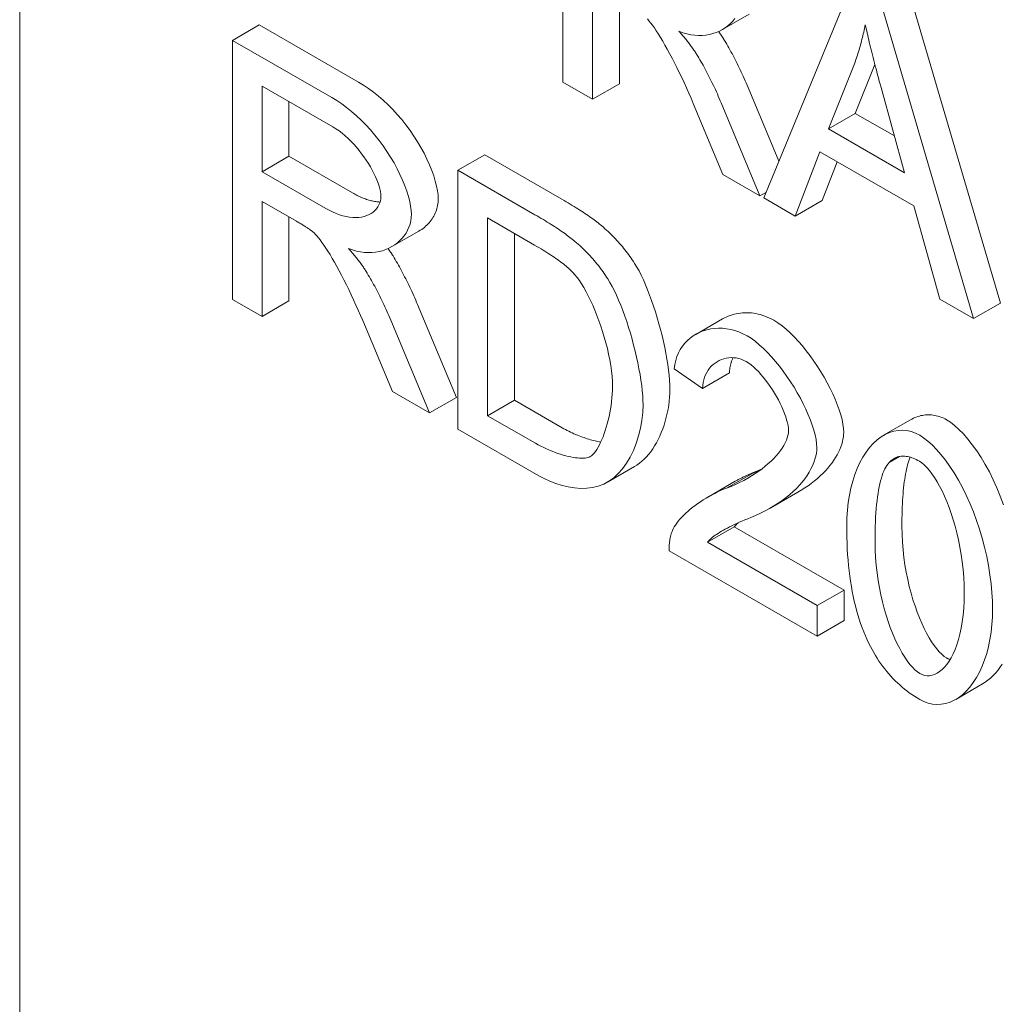
# Model space of a CAD drawing. Units: millimetres. Extents: x 67728 to 87290, y -18082 to -13904.
# Drawn here: x 86412 to 86474, y -14394 to -14332 of the extents above; entities that cross this region are included whole.
import ezdxf

# ---------------------------------------------------------------- set-up
doc = ezdxf.new("R2010")
doc.units = ezdxf.units.MM
doc.layers.add('DUENN-18', color=7, linetype='Continuous', lineweight=18)

msp = doc.modelspace()

# ---------------------------------------------------------------- linework, layer by layer
at = {"layer": 'DUENN-18'}
for p, q in [((86411.994, -14277.229, -156.448), (86411.994, -14449.523, -156.448)), ((86446.29, -14335.71, -156.448), (86446.29, -14319.359, -156.448)), ((86448.166, -14329.524, -156.448), (86448.166, -14336.79, -156.448)), ((86458.988, -14343.022, -156.448), (86464.421, -14329.799, -156.448)), ((86468.144, -14329.989, -156.448), (86473.922, -14349.667, -156.448)), ((86449.863, -14330.501, -156.448), (86449.863, -14335.812, -156.448)), ((86466.447, -14330.966, -156.448), (86472.225, -14350.644, -156.448)), ((86458.065, -14331.404, -156.448), (86456.368, -14332.382, -156.448)), ((86427.119, -14332.096, -156.448), (86425.422, -14333.073, -156.448)), ((86427.119, -14332.096, -156.448), (86433.392, -14335.708, -156.448)), ((86425.422, -14333.073, -156.448), (86431.695, -14336.686, -156.448)), ((86425.422, -14349.424, -156.448), (86425.422, -14333.073, -156.448)), ((86463.063, -14338.663, -156.448), (86464.625, -14334.765, -156.448)), ((86465.998, -14334.597, -156.448), (86464.76, -14337.686, -156.448)), ((86448.166, -14336.79, -156.448), (86446.29, -14335.71, -156.448)), ((86427.298, -14341.369, -156.448), (86427.298, -14335.96, -156.448)), ((86427.298, -14335.96, -156.448), (86431.771, -14338.536, -156.448)), ((86449.863, -14335.812, -156.448), (86448.166, -14336.79, -156.448)), ((86457.99, -14336.044, -156.448), (86459.939, -14340.708, -156.448)), ((86466.382, -14336.039, -156.448), (86467.87, -14341.432, -156.448)), ((86428.995, -14336.937, -156.448), (86428.995, -14340.392, -156.448)), ((86456.401, -14341.532, -156.448), (86454.525, -14337.05, -156.448)), ((86456.293, -14337.021, -156.448), (86458.74, -14342.879, -156.448)), ((86464.76, -14337.686, -156.448), (86463.063, -14338.663, -156.448)), ((86464.76, -14337.686, -156.448), (86467.229, -14339.108, -156.448)), ((86467.87, -14341.432, -156.448), (86463.063, -14338.663, -156.448)), ((86428.995, -14340.392, -156.448), (86427.298, -14341.369, -156.448)), ((86428.995, -14340.392, -156.448), (86433.015, -14342.707, -156.448)), ((86441.358, -14340.295, -156.448), (86439.661, -14341.273, -156.448)), ((86441.358, -14340.295, -156.448), (86446.23, -14343.101, -156.448)), ((86462.524, -14340.11, -156.448), (86460.971, -14344.164, -156.448)), ((86468.452, -14343.524, -156.448), (86462.524, -14340.11, -156.448)), ((86439.661, -14341.273, -156.448), (86444.533, -14344.078, -156.448)), ((86439.661, -14357.624, -156.448), (86439.661, -14341.273, -156.448)), ((86463.607, -14340.734, -156.448), (86462.668, -14343.187, -156.448)), ((86431.318, -14343.684, -156.448), (86427.298, -14341.369, -156.448)), ((86458.74, -14342.879, -156.448), (86456.401, -14341.532, -156.448)), ((86459.142, -14342.648, -156.448), (86458.74, -14342.879, -156.448)), ((86460.971, -14344.164, -156.448), (86458.988, -14343.022, -156.448)), ((86462.668, -14343.187, -156.448), (86460.971, -14344.164, -156.448)), ((86429.464, -14344.486, -156.448), (86427.298, -14343.238, -156.448)), ((86427.298, -14343.238, -156.448), (86427.298, -14350.504, -156.448)), ((86470.09, -14349.415, -156.448), (86468.452, -14343.524, -156.448)), ((86428.995, -14344.216, -156.448), (86428.995, -14349.527, -156.448)), ((86441.537, -14356.772, -156.448), (86441.537, -14344.285, -156.448)), ((86441.537, -14344.285, -156.448), (86444.512, -14345.998, -156.448)), ((86437.197, -14345.119, -156.448), (86435.5, -14346.096, -156.448)), ((86443.234, -14345.262, -156.448), (86443.234, -14355.795, -156.448)), ((86472.225, -14350.644, -156.448), (86470.09, -14349.415, -156.448)), ((86427.298, -14350.504, -156.448), (86425.422, -14349.424, -156.448)), ((86428.995, -14349.527, -156.448), (86427.298, -14350.504, -156.448)), ((86437.122, -14349.758, -156.448), (86439.569, -14355.616, -156.448)), ((86473.922, -14349.667, -156.448), (86472.225, -14350.644, -156.448)), ((86456.376, -14350.659, -156.448), (86454.679, -14351.637, -156.448)), ((86435.533, -14355.246, -156.448), (86433.657, -14350.764, -156.448)), ((86435.425, -14350.735, -156.448), (86437.872, -14356.593, -156.448)), ((86455.118, -14355.047, -156.448), (86453.329, -14353.805, -156.448)), ((86456.815, -14354.07, -156.448), (86455.118, -14355.047, -156.448)), ((86437.872, -14356.593, -156.448), (86435.533, -14355.246, -156.448)), ((86439.569, -14355.616, -156.448), (86437.872, -14356.593, -156.448)), ((86443.234, -14355.795, -156.448), (86441.537, -14356.772, -156.448)), ((86443.234, -14355.795, -156.448), (86446.252, -14357.533, -156.448)), ((86444.555, -14358.51, -156.448), (86441.537, -14356.772, -156.448)), ((86468.24, -14357.032, -156.448), (86466.543, -14358.009, -156.448)), ((86444.77, -14360.566, -156.448), (86439.661, -14357.624, -156.448)), ((86467.559, -14359.345, -156.448), (86466.9, -14359.725, -156.448)), ((86450.807, -14359.987, -156.448), (86449.11, -14360.964, -156.448)), ((86458.324, -14360.372, -156.448), (86456.627, -14361.35, -156.448)), ((86457.181, -14360.915, -156.448), (86455.484, -14361.892, -156.448)), ((86461.122, -14361.611, -156.448), (86459.425, -14362.588, -156.448)), ((86457.117, -14363.79, -156.448), (86455.42, -14364.767, -156.448)), ((86457.117, -14363.79, -156.448), (86464.048, -14367.781, -156.448)), ((86455.42, -14364.767, -156.448), (86462.351, -14368.758, -156.448)), ((86462.351, -14370.69, -156.448), (86453.006, -14365.308, -156.448)), ((86464.048, -14367.781, -156.448), (86462.351, -14368.758, -156.448)), ((86464.048, -14367.781, -156.448), (86464.048, -14369.713, -156.448)), ((86462.351, -14368.758, -156.448), (86462.351, -14370.69, -156.448)), ((86464.048, -14369.713, -156.448), (86462.351, -14370.69, -156.448)), ((86472.801, -14373.711, -156.448), (86471.104, -14374.688, -156.448))]:
    msp.add_line(p, q, dxfattribs=at)
at = {"layer": 'DUENN-18', "flags": 128}
for points in [[(86454.525, -14337.05), (86454.387, -14336.724), (86454.244, -14336.396), (86454.097, -14336.067), (86453.948, -14335.74), (86453.797, -14335.416), (86453.645, -14335.097), (86453.492, -14334.784), (86453.339, -14334.479), (86453.187, -14334.184), (86453.036, -14333.9), (86452.888, -14333.627), (86452.742, -14333.366), (86452.599, -14333.12), (86452.459, -14332.887), (86452.324, -14332.67), (86452.194, -14332.469), (86452.069, -14332.283), (86451.95, -14332.114), (86451.836, -14331.962), (86451.73, -14331.826), (86451.63, -14331.707)], [(86457.146, -14331.694), (86457.017, -14331.854), (86456.873, -14332.004), (86456.717, -14332.142), (86456.549, -14332.268), (86456.369, -14332.381), (86456.178, -14332.481), (86455.978, -14332.567), (86455.769, -14332.638), (86455.552, -14332.693), (86455.327, -14332.732), (86455.096, -14332.754), (86454.86, -14332.758), (86454.618, -14332.744), (86454.373, -14332.711), (86454.124, -14332.658), (86453.873, -14332.585), (86453.62, -14332.49)], [(86453.62, -14332.49), (86453.681, -14332.559), (86453.74, -14332.628), (86453.798, -14332.695), (86453.855, -14332.762), (86453.91, -14332.828), (86453.965, -14332.894), (86454.018, -14332.959), (86454.07, -14333.022), (86454.121, -14333.086), (86454.171, -14333.148), (86454.219, -14333.21), (86454.267, -14333.271), (86454.313, -14333.331), (86454.358, -14333.391), (86454.402, -14333.45), (86454.444, -14333.508), (86454.485, -14333.565), (86454.525, -14333.622), (86454.564, -14333.678), (86454.602, -14333.733), (86454.639, -14333.787), (86454.674, -14333.841), (86454.708, -14333.894), (86454.741, -14333.946)], [(86456.124, -14332.507), (86456.139, -14332.527), (86456.153, -14332.547), (86456.168, -14332.567), (86456.182, -14332.587), (86456.196, -14332.607), (86456.21, -14332.627), (86456.224, -14332.647), (86456.238, -14332.666), (86456.252, -14332.686), (86456.265, -14332.705), (86456.278, -14332.725), (86456.292, -14332.744), (86456.305, -14332.763), (86456.317, -14332.782), (86456.33, -14332.801), (86456.343, -14332.82), (86456.355, -14332.839), (86456.367, -14332.858), (86456.38, -14332.877), (86456.392, -14332.895), (86456.403, -14332.914), (86456.415, -14332.932), (86456.427, -14332.951), (86456.438, -14332.969)], [(86464.625, -14334.765), (86464.666, -14334.658), (86464.705, -14334.551), (86464.744, -14334.444), (86464.781, -14334.335), (86464.819, -14334.227), (86464.855, -14334.118), (86464.891, -14334.008), (86464.926, -14333.898), (86464.96, -14333.788), (86464.994, -14333.677), (86465.027, -14333.566), (86465.059, -14333.454), (86465.091, -14333.342), (86465.122, -14333.229), (86465.152, -14333.116), (86465.181, -14333.003), (86465.21, -14332.889), (86465.238, -14332.774), (86465.265, -14332.659), (86465.292, -14332.544), (86465.318, -14332.428), (86465.343, -14332.312), (86465.367, -14332.195), (86465.391, -14332.078)], [(86465.391, -14332.078), (86465.418, -14332.205), (86465.447, -14332.336), (86465.477, -14332.469), (86465.508, -14332.606), (86465.541, -14332.747), (86465.574, -14332.891), (86465.609, -14333.038), (86465.645, -14333.188), (86465.682, -14333.341), (86465.72, -14333.498), (86465.76, -14333.658), (86465.8, -14333.822), (86465.842, -14333.988), (86465.885, -14334.158), (86465.93, -14334.332), (86465.975, -14334.508), (86466.022, -14334.688), (86466.07, -14334.871), (86466.119, -14335.057), (86466.169, -14335.247), (86466.221, -14335.44), (86466.273, -14335.636), (86466.327, -14335.836), (86466.382, -14336.039)], [(86456.438, -14332.969), (86456.506, -14333.081), (86456.574, -14333.195), (86456.642, -14333.311), (86456.709, -14333.428), (86456.776, -14333.546), (86456.842, -14333.665), (86456.909, -14333.786), (86456.975, -14333.908), (86457.04, -14334.031), (86457.106, -14334.156), (86457.171, -14334.282), (86457.236, -14334.41), (86457.3, -14334.538), (86457.365, -14334.668), (86457.428, -14334.8), (86457.492, -14334.933), (86457.555, -14335.067), (86457.618, -14335.202), (86457.681, -14335.339), (86457.744, -14335.477), (86457.806, -14335.617), (86457.868, -14335.758), (86457.929, -14335.9), (86457.99, -14336.044)], [(86454.741, -14333.946), (86454.809, -14334.059), (86454.877, -14334.173), (86454.945, -14334.288), (86455.012, -14334.405), (86455.079, -14334.523), (86455.145, -14334.642), (86455.212, -14334.763), (86455.278, -14334.885), (86455.343, -14335.008), (86455.409, -14335.133), (86455.474, -14335.259), (86455.539, -14335.387), (86455.603, -14335.516), (86455.667, -14335.646), (86455.731, -14335.777), (86455.795, -14335.91), (86455.858, -14336.044), (86455.921, -14336.18), (86455.984, -14336.316), (86456.047, -14336.455), (86456.109, -14336.594), (86456.17, -14336.735), (86456.232, -14336.877), (86456.293, -14337.021)], [(86433.392, -14335.708), (86433.708, -14335.899), (86434.023, -14336.109), (86434.337, -14336.338), (86434.648, -14336.586), (86434.956, -14336.851), (86435.258, -14337.133), (86435.553, -14337.43), (86435.84, -14337.743), (86436.118, -14338.069), (86436.386, -14338.406), (86436.641, -14338.753), (86436.884, -14339.109), (86437.113, -14339.47), (86437.327, -14339.835), (86437.525, -14340.201), (86437.705, -14340.566), (86437.868, -14340.927), (86438.011, -14341.281), (86438.135, -14341.624), (86438.238, -14341.955), (86438.319, -14342.268), (86438.378, -14342.561), (86438.414, -14342.829), (86438.426, -14343.069)], [(86431.695, -14336.686), (86432.01, -14336.876), (86432.326, -14337.086), (86432.64, -14337.315), (86432.951, -14337.563), (86433.259, -14337.828), (86433.561, -14338.11), (86433.856, -14338.408), (86434.143, -14338.72), (86434.421, -14339.046), (86434.689, -14339.383), (86434.944, -14339.731), (86435.187, -14340.086), (86435.416, -14340.447), (86435.63, -14340.812), (86435.828, -14341.179), (86436.008, -14341.543), (86436.171, -14341.904), (86436.314, -14342.258), (86436.438, -14342.602), (86436.541, -14342.932), (86436.622, -14343.245), (86436.681, -14343.538), (86436.717, -14343.806), (86436.729, -14344.046)], [(86431.771, -14338.536), (86431.967, -14338.657), (86432.161, -14338.791), (86432.353, -14338.938), (86432.542, -14339.096), (86432.727, -14339.265), (86432.908, -14339.443), (86433.084, -14339.629), (86433.256, -14339.822), (86433.421, -14340.021), (86433.58, -14340.224), (86433.731, -14340.431), (86433.875, -14340.641), (86434.011, -14340.852), (86434.139, -14341.063), (86434.256, -14341.273), (86434.364, -14341.481), (86434.462, -14341.686), (86434.548, -14341.886), (86434.622, -14342.081), (86434.685, -14342.27), (86434.734, -14342.45), (86434.77, -14342.622), (86434.792, -14342.784), (86434.8, -14342.935)], [(86434.8, -14342.935), (86434.792, -14343.067), (86434.769, -14343.2), (86434.73, -14343.331), (86434.676, -14343.459), (86434.607, -14343.582), (86434.524, -14343.699), (86434.427, -14343.808), (86434.316, -14343.908), (86434.192, -14343.997), (86434.056, -14344.074), (86433.908, -14344.139), (86433.75, -14344.191), (86433.58, -14344.229), (86433.402, -14344.252), (86433.215, -14344.261), (86433.02, -14344.255), (86432.818, -14344.233), (86432.611, -14344.197), (86432.4, -14344.146), (86432.185, -14344.08), (86431.968, -14344.001), (86431.751, -14343.907), (86431.533, -14343.802), (86431.318, -14343.684)], [(86433.015, -14342.707), (86433.088, -14342.748), (86433.161, -14342.788), (86433.235, -14342.827), (86433.308, -14342.864), (86433.382, -14342.9), (86433.456, -14342.934), (86433.53, -14342.967), (86433.604, -14342.998), (86433.678, -14343.028), (86433.751, -14343.057), (86433.825, -14343.083), (86433.899, -14343.108), (86433.972, -14343.132), (86434.045, -14343.154), (86434.117, -14343.174), (86434.189, -14343.193), (86434.261, -14343.209), (86434.332, -14343.225), (86434.403, -14343.238), (86434.473, -14343.25), (86434.543, -14343.26), (86434.611, -14343.268), (86434.68, -14343.275), (86434.747, -14343.279)], [(86438.426, -14343.069), (86438.424, -14343.177), (86438.416, -14343.284), (86438.404, -14343.39), (86438.387, -14343.494), (86438.365, -14343.596), (86438.338, -14343.697), (86438.308, -14343.796), (86438.272, -14343.893), (86438.233, -14343.988), (86438.189, -14344.081), (86438.141, -14344.172), (86438.09, -14344.261), (86438.034, -14344.347), (86437.975, -14344.431), (86437.912, -14344.513), (86437.845, -14344.591), (86437.775, -14344.668), (86437.702, -14344.741), (86437.625, -14344.812), (86437.546, -14344.879), (86437.463, -14344.944), (86437.377, -14345.005), (86437.288, -14345.064), (86437.197, -14345.119)], [(86446.23, -14343.101), (86446.366, -14343.18), (86446.5, -14343.258), (86446.631, -14343.335), (86446.759, -14343.412), (86446.884, -14343.488), (86447.006, -14343.563), (86447.126, -14343.637), (86447.244, -14343.711), (86447.358, -14343.784), (86447.47, -14343.856), (86447.579, -14343.928), (86447.686, -14343.998), (86447.789, -14344.068), (86447.89, -14344.138), (86447.989, -14344.206), (86448.084, -14344.274), (86448.177, -14344.341), (86448.268, -14344.408), (86448.355, -14344.473), (86448.44, -14344.538), (86448.522, -14344.602), (86448.602, -14344.666), (86448.679, -14344.728), (86448.753, -14344.79)], [(86436.729, -14344.046), (86436.719, -14344.261), (86436.69, -14344.471), (86436.641, -14344.674), (86436.575, -14344.87), (86436.492, -14345.058), (86436.393, -14345.238), (86436.278, -14345.408), (86436.148, -14345.568), (86436.005, -14345.718), (86435.849, -14345.856), (86435.68, -14345.982), (86435.5, -14346.096), (86435.31, -14346.196), (86435.11, -14346.281), (86434.901, -14346.352), (86434.684, -14346.407), (86434.459, -14346.446), (86434.228, -14346.468), (86433.992, -14346.473), (86433.75, -14346.459), (86433.504, -14346.425), (86433.256, -14346.373), (86433.005, -14346.299), (86432.752, -14346.205)], [(86444.533, -14344.078), (86444.669, -14344.157), (86444.803, -14344.235), (86444.933, -14344.313), (86445.061, -14344.389), (86445.187, -14344.465), (86445.309, -14344.54), (86445.429, -14344.615), (86445.547, -14344.688), (86445.661, -14344.761), (86445.773, -14344.833), (86445.882, -14344.905), (86445.988, -14344.976), (86446.092, -14345.046), (86446.193, -14345.115), (86446.292, -14345.183), (86446.387, -14345.251), (86446.48, -14345.318), (86446.571, -14345.385), (86446.658, -14345.45), (86446.743, -14345.515), (86446.825, -14345.58), (86446.905, -14345.643), (86446.981, -14345.706), (86447.056, -14345.768)], [(86430.51, -14345.163), (86430.482, -14345.141), (86430.453, -14345.118), (86430.423, -14345.095), (86430.391, -14345.072), (86430.358, -14345.047), (86430.323, -14345.023), (86430.287, -14344.997), (86430.25, -14344.972), (86430.211, -14344.945), (86430.171, -14344.918), (86430.13, -14344.891), (86430.087, -14344.863), (86430.042, -14344.835), (86429.997, -14344.806), (86429.95, -14344.776), (86429.901, -14344.746), (86429.852, -14344.715), (86429.8, -14344.684), (86429.748, -14344.653), (86429.694, -14344.62), (86429.638, -14344.587), (86429.582, -14344.554), (86429.524, -14344.52), (86429.464, -14344.486)], [(86448.753, -14344.79), (86448.854, -14344.876), (86448.953, -14344.964), (86449.051, -14345.052), (86449.148, -14345.141), (86449.244, -14345.231), (86449.339, -14345.323), (86449.432, -14345.415), (86449.524, -14345.509), (86449.615, -14345.603), (86449.704, -14345.699), (86449.792, -14345.796), (86449.879, -14345.894), (86449.965, -14345.993), (86450.049, -14346.093), (86450.132, -14346.194), (86450.214, -14346.297), (86450.294, -14346.4), (86450.374, -14346.504), (86450.452, -14346.61), (86450.528, -14346.716), (86450.604, -14346.824), (86450.678, -14346.933), (86450.751, -14347.043), (86450.822, -14347.154)], [(86433.657, -14350.764), (86433.518, -14350.438), (86433.375, -14350.11), (86433.229, -14349.781), (86433.08, -14349.454), (86432.929, -14349.13), (86432.776, -14348.811), (86432.623, -14348.498), (86432.471, -14348.194), (86432.319, -14347.899), (86432.168, -14347.614), (86432.019, -14347.341), (86431.873, -14347.081), (86431.73, -14346.834), (86431.591, -14346.602), (86431.456, -14346.384), (86431.326, -14346.183), (86431.201, -14345.997), (86431.081, -14345.828), (86430.968, -14345.676), (86430.862, -14345.54), (86430.762, -14345.421), (86430.67, -14345.319), (86430.586, -14345.233), (86430.51, -14345.163)], [(86432.752, -14346.205), (86432.812, -14346.274), (86432.872, -14346.342), (86432.93, -14346.41), (86432.987, -14346.477), (86433.042, -14346.543), (86433.097, -14346.608), (86433.15, -14346.673), (86433.202, -14346.737), (86433.253, -14346.8), (86433.303, -14346.862), (86433.351, -14346.924), (86433.399, -14346.985), (86433.445, -14347.046), (86433.49, -14347.105), (86433.533, -14347.164), (86433.576, -14347.222), (86433.617, -14347.279), (86433.657, -14347.336), (86433.696, -14347.392), (86433.734, -14347.447), (86433.77, -14347.501), (86433.806, -14347.555), (86433.84, -14347.608), (86433.873, -14347.66)], [(86435.255, -14346.221), (86435.27, -14346.241), (86435.285, -14346.261), (86435.299, -14346.281), (86435.314, -14346.301), (86435.328, -14346.321), (86435.342, -14346.341), (86435.356, -14346.361), (86435.37, -14346.381), (86435.383, -14346.4), (86435.397, -14346.42), (86435.41, -14346.439), (86435.423, -14346.458), (86435.436, -14346.478), (86435.449, -14346.497), (86435.462, -14346.516), (86435.474, -14346.535), (86435.487, -14346.554), (86435.499, -14346.572), (86435.511, -14346.591), (86435.523, -14346.61), (86435.535, -14346.628), (86435.547, -14346.646), (86435.558, -14346.665), (86435.57, -14346.683)], [(86444.512, -14345.998), (86444.649, -14346.077), (86444.782, -14346.156), (86444.913, -14346.234), (86445.04, -14346.311), (86445.164, -14346.388), (86445.285, -14346.464), (86445.403, -14346.54), (86445.518, -14346.614), (86445.629, -14346.689), (86445.738, -14346.762), (86445.843, -14346.835), (86445.945, -14346.907), (86446.044, -14346.979), (86446.14, -14347.05), (86446.233, -14347.12), (86446.323, -14347.19), (86446.409, -14347.259), (86446.492, -14347.328), (86446.573, -14347.395), (86446.65, -14347.463), (86446.723, -14347.529), (86446.794, -14347.595), (86446.862, -14347.66), (86446.926, -14347.725)], [(86447.056, -14345.768), (86447.156, -14345.854), (86447.256, -14345.941), (86447.354, -14346.029), (86447.451, -14346.118), (86447.547, -14346.209), (86447.642, -14346.3), (86447.735, -14346.392), (86447.827, -14346.486), (86447.918, -14346.581), (86448.007, -14346.676), (86448.095, -14346.773), (86448.182, -14346.871), (86448.268, -14346.97), (86448.352, -14347.07), (86448.435, -14347.172), (86448.517, -14347.274), (86448.597, -14347.377), (86448.677, -14347.482), (86448.754, -14347.587), (86448.831, -14347.694), (86448.907, -14347.801), (86448.981, -14347.91), (86449.054, -14348.02), (86449.125, -14348.131)], [(86435.57, -14346.683), (86435.638, -14346.796), (86435.706, -14346.91), (86435.773, -14347.025), (86435.841, -14347.142), (86435.907, -14347.26), (86435.974, -14347.379), (86436.04, -14347.5), (86436.106, -14347.622), (86436.172, -14347.745), (86436.238, -14347.87), (86436.303, -14347.996), (86436.368, -14348.124), (86436.432, -14348.253), (86436.496, -14348.383), (86436.56, -14348.514), (86436.624, -14348.647), (86436.687, -14348.781), (86436.75, -14348.917), (86436.813, -14349.053), (86436.875, -14349.192), (86436.937, -14349.331), (86436.999, -14349.472), (86437.061, -14349.614), (86437.122, -14349.758)], [(86450.822, -14347.154), (86450.962, -14347.382), (86451.102, -14347.632), (86451.24, -14347.903), (86451.377, -14348.192), (86451.512, -14348.498), (86451.644, -14348.82), (86451.773, -14349.154), (86451.899, -14349.5), (86452.021, -14349.856), (86452.138, -14350.219), (86452.251, -14350.589), (86452.358, -14350.962), (86452.46, -14351.338), (86452.555, -14351.715), (86452.643, -14352.091), (86452.724, -14352.463), (86452.797, -14352.831), (86452.863, -14353.192), (86452.919, -14353.545), (86452.966, -14353.887), (86453.004, -14354.218), (86453.031, -14354.534), (86453.048, -14354.835), (86453.053, -14355.119)], [(86433.873, -14347.66), (86433.941, -14347.773), (86434.009, -14347.887), (86434.076, -14348.002), (86434.143, -14348.119), (86434.21, -14348.237), (86434.277, -14348.357), (86434.343, -14348.477), (86434.409, -14348.599), (86434.475, -14348.723), (86434.54, -14348.848), (86434.606, -14348.974), (86434.67, -14349.101), (86434.735, -14349.23), (86434.799, -14349.36), (86434.863, -14349.491), (86434.927, -14349.624), (86434.99, -14349.758), (86435.053, -14349.894), (86435.116, -14350.031), (86435.178, -14350.169), (86435.24, -14350.308), (86435.302, -14350.449), (86435.364, -14350.592), (86435.425, -14350.735)], [(86446.926, -14347.725), (86447.059, -14347.87), (86447.195, -14348.041), (86447.334, -14348.235), (86447.475, -14348.451), (86447.616, -14348.686), (86447.758, -14348.941), (86447.899, -14349.212), (86448.039, -14349.499), (86448.177, -14349.8), (86448.312, -14350.114), (86448.442, -14350.438), (86448.569, -14350.772), (86448.689, -14351.114), (86448.804, -14351.462), (86448.911, -14351.814), (86449.011, -14352.17), (86449.102, -14352.528), (86449.183, -14352.885), (86449.254, -14353.241), (86449.314, -14353.595), (86449.362, -14353.944), (86449.398, -14354.286), (86449.42, -14354.621), (86449.427, -14354.947)], [(86449.125, -14348.131), (86449.265, -14348.359), (86449.405, -14348.609), (86449.543, -14348.88), (86449.68, -14349.169), (86449.814, -14349.476), (86449.947, -14349.797), (86450.076, -14350.131), (86450.202, -14350.477), (86450.324, -14350.833), (86450.441, -14351.196), (86450.554, -14351.566), (86450.661, -14351.94), (86450.763, -14352.316), (86450.858, -14352.692), (86450.946, -14353.068), (86451.027, -14353.44), (86451.1, -14353.808), (86451.165, -14354.169), (86451.222, -14354.522), (86451.269, -14354.864), (86451.307, -14355.195), (86451.334, -14355.511), (86451.351, -14355.812), (86451.356, -14356.096)], [(86456.376, -14350.659), (86456.491, -14350.597), (86456.609, -14350.539), (86456.73, -14350.487), (86456.854, -14350.44), (86456.98, -14350.399), (86457.109, -14350.363), (86457.24, -14350.333), (86457.373, -14350.308), (86457.507, -14350.289), (86457.644, -14350.276), (86457.781, -14350.269), (86457.921, -14350.268), (86458.061, -14350.273), (86458.202, -14350.284), (86458.343, -14350.301), (86458.485, -14350.325), (86458.628, -14350.355), (86458.77, -14350.391), (86458.913, -14350.434), (86459.055, -14350.483), (86459.197, -14350.539), (86459.338, -14350.602), (86459.479, -14350.672), (86459.618, -14350.748)], [(86453.329, -14353.805), (86453.363, -14353.536), (86453.419, -14353.279), (86453.496, -14353.036), (86453.593, -14352.806), (86453.708, -14352.59), (86453.84, -14352.388), (86453.989, -14352.201), (86454.153, -14352.03), (86454.331, -14351.874), (86454.522, -14351.734), (86454.724, -14351.611), (86454.938, -14351.505), (86455.161, -14351.416), (86455.392, -14351.345), (86455.631, -14351.293), (86455.875, -14351.26), (86456.125, -14351.246), (86456.379, -14351.251), (86456.635, -14351.277), (86456.894, -14351.324), (86457.152, -14351.391), (86457.411, -14351.481), (86457.667, -14351.592), (86457.921, -14351.726)], [(86459.618, -14350.748), (86459.874, -14350.909), (86460.133, -14351.097), (86460.392, -14351.31), (86460.652, -14351.546), (86460.91, -14351.802), (86461.166, -14352.077), (86461.419, -14352.369), (86461.666, -14352.675), (86461.908, -14352.993), (86462.143, -14353.322), (86462.369, -14353.659), (86462.586, -14354.001), (86462.793, -14354.348), (86462.987, -14354.697), (86463.169, -14355.045), (86463.336, -14355.391), (86463.489, -14355.733), (86463.624, -14356.068), (86463.742, -14356.394), (86463.841, -14356.71), (86463.921, -14357.013), (86463.979, -14357.301), (86464.014, -14357.572), (86464.027, -14357.823)], [(86457.921, -14351.726), (86458.177, -14351.886), (86458.436, -14352.074), (86458.695, -14352.287), (86458.955, -14352.523), (86459.213, -14352.779), (86459.469, -14353.054), (86459.722, -14353.346), (86459.969, -14353.652), (86460.211, -14353.97), (86460.446, -14354.299), (86460.672, -14354.636), (86460.889, -14354.979), (86461.096, -14355.325), (86461.29, -14355.674), (86461.472, -14356.022), (86461.639, -14356.369), (86461.791, -14356.71), (86461.927, -14357.045), (86462.045, -14357.372), (86462.144, -14357.687), (86462.224, -14357.99), (86462.282, -14358.278), (86462.317, -14358.549), (86462.33, -14358.801)], [(86457.878, -14353.358), (86457.72, -14353.276), (86457.561, -14353.211), (86457.401, -14353.161), (86457.24, -14353.127), (86457.08, -14353.108), (86456.921, -14353.104), (86456.763, -14353.113), (86456.609, -14353.137), (86456.458, -14353.174), (86456.311, -14353.223), (86456.169, -14353.286), (86456.033, -14353.36), (86455.904, -14353.446), (86455.781, -14353.544), (86455.666, -14353.652), (86455.561, -14353.771), (86455.464, -14353.899), (86455.378, -14354.038), (86455.303, -14354.185), (86455.24, -14354.342), (86455.189, -14354.506), (86455.151, -14354.679), (86455.127, -14354.859), (86455.118, -14355.047)], [(86457.05, -14353.106), (86457.032, -14353.141), (86457.015, -14353.176), (86456.998, -14353.212), (86456.982, -14353.248), (86456.967, -14353.285), (86456.952, -14353.323), (86456.938, -14353.36), (86456.925, -14353.399), (86456.912, -14353.437), (86456.9, -14353.476), (86456.889, -14353.516), (86456.879, -14353.556), (86456.869, -14353.597), (86456.86, -14353.637), (86456.852, -14353.679), (86456.845, -14353.721), (86456.838, -14353.763), (86456.833, -14353.805), (86456.828, -14353.848), (86456.824, -14353.892), (86456.82, -14353.936), (86456.818, -14353.98), (86456.816, -14354.025), (86456.815, -14354.07)], [(86460.54, -14357.72), (86460.533, -14357.564), (86460.51, -14357.396), (86460.474, -14357.217), (86460.425, -14357.029), (86460.364, -14356.833), (86460.291, -14356.63), (86460.207, -14356.422), (86460.113, -14356.209), (86460.01, -14355.994), (86459.899, -14355.778), (86459.78, -14355.562), (86459.654, -14355.347), (86459.521, -14355.134), (86459.384, -14354.926), (86459.241, -14354.723), (86459.095, -14354.527), (86458.946, -14354.339), (86458.794, -14354.16), (86458.641, -14353.991), (86458.487, -14353.835), (86458.333, -14353.693), (86458.179, -14353.565), (86458.027, -14353.453), (86457.878, -14353.358)], [(86449.427, -14354.947), (86449.423, -14355.181), (86449.412, -14355.417), (86449.394, -14355.654), (86449.369, -14355.892), (86449.338, -14356.129), (86449.3, -14356.365), (86449.257, -14356.599), (86449.209, -14356.829), (86449.156, -14357.056), (86449.099, -14357.278), (86449.037, -14357.494), (86448.972, -14357.703), (86448.903, -14357.904), (86448.83, -14358.097), (86448.755, -14358.28), (86448.678, -14358.453), (86448.599, -14358.615), (86448.518, -14358.765), (86448.435, -14358.901), (86448.352, -14359.024), (86448.267, -14359.131), (86448.183, -14359.223), (86448.099, -14359.298), (86448.015, -14359.356)], [(86453.053, -14355.119), (86453.048, -14355.36), (86453.033, -14355.607), (86453.009, -14355.858), (86452.975, -14356.111), (86452.933, -14356.365), (86452.882, -14356.618), (86452.823, -14356.87), (86452.756, -14357.117), (86452.681, -14357.361), (86452.599, -14357.599), (86452.51, -14357.83), (86452.415, -14358.054), (86452.312, -14358.271), (86452.204, -14358.478), (86452.089, -14358.677), (86451.968, -14358.865), (86451.841, -14359.044), (86451.709, -14359.212), (86451.571, -14359.369), (86451.428, -14359.516), (86451.28, -14359.651), (86451.127, -14359.774), (86450.969, -14359.886), (86450.807, -14359.987)], [(86451.356, -14356.096), (86451.337, -14356.573), (86451.282, -14357.066), (86451.192, -14357.562), (86451.071, -14358.051), (86450.921, -14358.524), (86450.744, -14358.973), (86450.541, -14359.393), (86450.314, -14359.777), (86450.065, -14360.124), (86449.795, -14360.43), (86449.505, -14360.693), (86449.196, -14360.913), (86448.87, -14361.088), (86448.527, -14361.22), (86448.17, -14361.31), (86447.799, -14361.357), (86447.418, -14361.366), (86447.029, -14361.337), (86446.635, -14361.274), (86446.241, -14361.179), (86445.85, -14361.057), (86445.47, -14360.911), (86445.107, -14360.745), (86444.77, -14360.566)], [(86468.24, -14357.032), (86468.332, -14356.981), (86468.425, -14356.935), (86468.519, -14356.893), (86468.613, -14356.856), (86468.708, -14356.822), (86468.804, -14356.794), (86468.9, -14356.769), (86468.997, -14356.749), (86469.094, -14356.734), (86469.191, -14356.723), (86469.288, -14356.716), (86469.386, -14356.714), (86469.483, -14356.716), (86469.58, -14356.723), (86469.677, -14356.734), (86469.774, -14356.75), (86469.871, -14356.77), (86469.967, -14356.794), (86470.062, -14356.823), (86470.157, -14356.856), (86470.25, -14356.893), (86470.343, -14356.934), (86470.435, -14356.98), (86470.526, -14357.03)], [(86470.526, -14357.03), (86470.772, -14357.19), (86471.032, -14357.394), (86471.304, -14357.641), (86471.583, -14357.927), (86471.866, -14358.25), (86472.148, -14358.606), (86472.427, -14358.994), (86472.701, -14359.411), (86472.967, -14359.856), (86473.223, -14360.325), (86473.467, -14360.816), (86473.698, -14361.328), (86473.916, -14361.857), (86474.117, -14362.403)], [(86446.252, -14357.533), (86446.357, -14357.592), (86446.462, -14357.65), (86446.568, -14357.705), (86446.675, -14357.759), (86446.781, -14357.811), (86446.888, -14357.861), (86446.995, -14357.91), (86447.101, -14357.956), (86447.208, -14358), (86447.313, -14358.043), (86447.419, -14358.084), (86447.524, -14358.122), (86447.628, -14358.159), (86447.731, -14358.194), (86447.833, -14358.227), (86447.934, -14358.258), (86448.034, -14358.287), (86448.132, -14358.314), (86448.229, -14358.339), (86448.324, -14358.362), (86448.418, -14358.383), (86448.51, -14358.402), (86448.6, -14358.419), (86448.687, -14358.433)], [(86456.627, -14361.35), (86456.911, -14361.237), (86457.187, -14361.117), (86457.455, -14360.99), (86457.714, -14360.858), (86457.965, -14360.72), (86458.207, -14360.576), (86458.44, -14360.428), (86458.662, -14360.276), (86458.874, -14360.121), (86459.076, -14359.962), (86459.266, -14359.801), (86459.445, -14359.638), (86459.612, -14359.474), (86459.766, -14359.309), (86459.908, -14359.143), (86460.036, -14358.977), (86460.151, -14358.812), (86460.252, -14358.649), (86460.338, -14358.487), (86460.41, -14358.327), (86460.466, -14358.17), (86460.507, -14358.016), (86460.532, -14357.866), (86460.54, -14357.72)], [(86464.027, -14357.823), (86464.022, -14357.962), (86464.007, -14358.106), (86463.982, -14358.257), (86463.947, -14358.412), (86463.901, -14358.571), (86463.845, -14358.734), (86463.779, -14358.9), (86463.702, -14359.068), (86463.614, -14359.237), (86463.516, -14359.407), (86463.407, -14359.578), (86463.288, -14359.748), (86463.159, -14359.918), (86463.019, -14360.086), (86462.87, -14360.253), (86462.711, -14360.417), (86462.542, -14360.579), (86462.364, -14360.738), (86462.177, -14360.894), (86461.982, -14361.045), (86461.778, -14361.193), (86461.567, -14361.337), (86461.348, -14361.476), (86461.122, -14361.611)], [(86464.216, -14363.7), (86464.227, -14363.217), (86464.259, -14362.736), (86464.312, -14362.262), (86464.386, -14361.797), (86464.481, -14361.346), (86464.596, -14360.911), (86464.729, -14360.495), (86464.882, -14360.1), (86465.052, -14359.729), (86465.238, -14359.384), (86465.441, -14359.067), (86465.658, -14358.779), (86465.888, -14358.523), (86466.13, -14358.299), (86466.382, -14358.109), (86466.643, -14357.954), (86466.912, -14357.834), (86467.185, -14357.751), (86467.463, -14357.703), (86467.742, -14357.692), (86468.02, -14357.717), (86468.295, -14357.779), (86468.566, -14357.875), (86468.829, -14358.007)], [(86468.829, -14358.007), (86469.075, -14358.167), (86469.335, -14358.372), (86469.607, -14358.618), (86469.886, -14358.904), (86470.168, -14359.227), (86470.451, -14359.583), (86470.73, -14359.971), (86471.004, -14360.389), (86471.269, -14360.833), (86471.526, -14361.302), (86471.77, -14361.793), (86472.001, -14362.305), (86472.218, -14362.835), (86472.42, -14363.38), (86472.605, -14363.938), (86472.773, -14364.507), (86472.924, -14365.082), (86473.055, -14365.662), (86473.168, -14366.242), (86473.262, -14366.819), (86473.335, -14367.389), (86473.389, -14367.947), (86473.421, -14368.488), (86473.432, -14369.008)], [(86448.015, -14359.356), (86447.951, -14359.388), (86447.876, -14359.414), (86447.791, -14359.434), (86447.695, -14359.447), (86447.59, -14359.455), (86447.476, -14359.456), (86447.353, -14359.452), (86447.223, -14359.441), (86447.086, -14359.425), (86446.942, -14359.403), (86446.792, -14359.375), (86446.637, -14359.341), (86446.476, -14359.302), (86446.312, -14359.257), (86446.143, -14359.207), (86445.972, -14359.151), (86445.798, -14359.089), (86445.621, -14359.022), (86445.444, -14358.95), (86445.266, -14358.872), (86445.087, -14358.79), (86444.908, -14358.702), (86444.731, -14358.608), (86444.555, -14358.51)], [(86462.33, -14358.801), (86462.322, -14358.97), (86462.3, -14359.148), (86462.263, -14359.335), (86462.211, -14359.527), (86462.143, -14359.725), (86462.06, -14359.928), (86461.961, -14360.132), (86461.846, -14360.339), (86461.716, -14360.547), (86461.57, -14360.754), (86461.409, -14360.96), (86461.233, -14361.164), (86461.043, -14361.365), (86460.839, -14361.562), (86460.621, -14361.755), (86460.39, -14361.943), (86460.146, -14362.125), (86459.891, -14362.301), (86459.625, -14362.47), (86459.348, -14362.632), (86459.062, -14362.787), (86458.768, -14362.934), (86458.466, -14363.073), (86458.158, -14363.203)], [(86466.9, -14359.725), (86466.96, -14359.664), (86467.022, -14359.608), (86467.085, -14359.557), (86467.15, -14359.512), (86467.217, -14359.471), (86467.286, -14359.435), (86467.356, -14359.404), (86467.428, -14359.379), (86467.502, -14359.358), (86467.577, -14359.342), (86467.654, -14359.332), (86467.733, -14359.326), (86467.813, -14359.326), (86467.895, -14359.33), (86467.979, -14359.34), (86468.064, -14359.354), (86468.151, -14359.374), (86468.24, -14359.399), (86468.33, -14359.428), (86468.422, -14359.463), (86468.516, -14359.503), (86468.612, -14359.548), (86468.709, -14359.597), (86468.808, -14359.652)], [(86466.005, -14364.731), (86466.007, -14364.401), (86466.011, -14364.081), (86466.019, -14363.772), (86466.03, -14363.474), (86466.044, -14363.186), (86466.061, -14362.909), (86466.081, -14362.642), (86466.105, -14362.386), (86466.131, -14362.14), (86466.161, -14361.905), (86466.193, -14361.681), (86466.229, -14361.467), (86466.268, -14361.263), (86466.31, -14361.071), (86466.355, -14360.889), (86466.403, -14360.717), (86466.454, -14360.556), (86466.508, -14360.406), (86466.566, -14360.266), (86466.626, -14360.137), (86466.69, -14360.018), (86466.757, -14359.91), (86466.827, -14359.812), (86466.9, -14359.725)], [(86468.22, -14359.393), (86468.177, -14359.504), (86468.137, -14359.621), (86468.098, -14359.745), (86468.061, -14359.875), (86468.026, -14360.011), (86467.993, -14360.153), (86467.962, -14360.301), (86467.932, -14360.455), (86467.904, -14360.615), (86467.878, -14360.782), (86467.854, -14360.954), (86467.832, -14361.133), (86467.811, -14361.318), (86467.792, -14361.509), (86467.775, -14361.706), (86467.76, -14361.909), (86467.746, -14362.118), (86467.735, -14362.333), (86467.725, -14362.555), (86467.717, -14362.782), (86467.71, -14363.016), (86467.706, -14363.256), (86467.703, -14363.502), (86467.702, -14363.754)], [(86468.808, -14359.652), (86468.961, -14359.754), (86469.117, -14359.885), (86469.276, -14360.044), (86469.437, -14360.23), (86469.599, -14360.442), (86469.76, -14360.679), (86469.921, -14360.939), (86470.079, -14361.222), (86470.235, -14361.527), (86470.388, -14361.853), (86470.535, -14362.198), (86470.678, -14362.561), (86470.814, -14362.942), (86470.943, -14363.34), (86471.064, -14363.752), (86471.176, -14364.179), (86471.278, -14364.619), (86471.369, -14365.071), (86471.449, -14365.534), (86471.516, -14366.007), (86471.57, -14366.489), (86471.61, -14366.979), (86471.634, -14367.475), (86471.643, -14367.977)], [(86457.181, -14360.915), (86457.227, -14360.889), (86457.274, -14360.862), (86457.321, -14360.836), (86457.368, -14360.81), (86457.415, -14360.785), (86457.463, -14360.76), (86457.51, -14360.735), (86457.558, -14360.711), (86457.605, -14360.687), (86457.653, -14360.663), (86457.701, -14360.64), (86457.749, -14360.617), (86457.797, -14360.594), (86457.844, -14360.572), (86457.892, -14360.55), (86457.94, -14360.529), (86457.989, -14360.508), (86458.037, -14360.487), (86458.085, -14360.467), (86458.133, -14360.447), (86458.181, -14360.428), (86458.229, -14360.409), (86458.277, -14360.39), (86458.324, -14360.372)], [(86458.324, -14360.372), (86458.345, -14360.365), (86458.365, -14360.357), (86458.385, -14360.349), (86458.405, -14360.341), (86458.425, -14360.334), (86458.445, -14360.326), (86458.465, -14360.318), (86458.485, -14360.31), (86458.504, -14360.302), (86458.524, -14360.294), (86458.544, -14360.286), (86458.564, -14360.278), (86458.583, -14360.27), (86458.603, -14360.262), (86458.623, -14360.253), (86458.642, -14360.245), (86458.662, -14360.237), (86458.681, -14360.229), (86458.701, -14360.22), (86458.72, -14360.212), (86458.74, -14360.204), (86458.759, -14360.195), (86458.778, -14360.187), (86458.798, -14360.178)], [(86453.21, -14364.03), (86453.261, -14363.916), (86453.324, -14363.798), (86453.398, -14363.678), (86453.484, -14363.556), (86453.58, -14363.432), (86453.685, -14363.308), (86453.8, -14363.182), (86453.924, -14363.056), (86454.056, -14362.93), (86454.195, -14362.805), (86454.342, -14362.681), (86454.495, -14362.558), (86454.653, -14362.437), (86454.817, -14362.318), (86454.986, -14362.202), (86455.159, -14362.089), (86455.336, -14361.979), (86455.516, -14361.874), (86455.698, -14361.773), (86455.883, -14361.677), (86456.068, -14361.586), (86456.254, -14361.501), (86456.441, -14361.422), (86456.627, -14361.35)], [(86458.158, -14363.203), (86457.966, -14363.279), (86457.781, -14363.354), (86457.604, -14363.429), (86457.433, -14363.504), (86457.269, -14363.577), (86457.112, -14363.65), (86456.962, -14363.723), (86456.818, -14363.794), (86456.682, -14363.865), (86456.552, -14363.934), (86456.429, -14364.003), (86456.312, -14364.07), (86456.202, -14364.136), (86456.099, -14364.201), (86456.002, -14364.265), (86455.912, -14364.327), (86455.828, -14364.388), (86455.751, -14364.447), (86455.68, -14364.505), (86455.615, -14364.561), (86455.557, -14364.615), (86455.505, -14364.668), (86455.46, -14364.718), (86455.42, -14364.767)], [(86457.376, -14363.529), (86457.362, -14363.541), (86457.348, -14363.552), (86457.335, -14363.564), (86457.322, -14363.575), (86457.309, -14363.587), (86457.297, -14363.598), (86457.284, -14363.61), (86457.272, -14363.621), (86457.261, -14363.632), (86457.249, -14363.643), (86457.238, -14363.654), (86457.227, -14363.665), (86457.216, -14363.676), (86457.206, -14363.687), (86457.196, -14363.697), (86457.186, -14363.708), (86457.177, -14363.718), (86457.167, -14363.729), (86457.158, -14363.739), (86457.15, -14363.749), (86457.141, -14363.76), (86457.133, -14363.77), (86457.125, -14363.78), (86457.117, -14363.79)], [(86465.617, -14371.162), (86465.503, -14370.921), (86465.393, -14370.673), (86465.289, -14370.42), (86465.189, -14370.16), (86465.094, -14369.894), (86465.004, -14369.622), (86464.919, -14369.345), (86464.839, -14369.061), (86464.763, -14368.771), (86464.693, -14368.475), (86464.627, -14368.173), (86464.566, -14367.865), (86464.51, -14367.551), (86464.459, -14367.231), (86464.413, -14366.905), (86464.372, -14366.573), (86464.335, -14366.235), (86464.303, -14365.891), (86464.277, -14365.541), (86464.255, -14365.185), (86464.238, -14364.823), (86464.226, -14364.455), (86464.218, -14364.081), (86464.216, -14363.7)], [(86453.006, -14365.308), (86453.004, -14365.247), (86453.004, -14365.187), (86453.004, -14365.127), (86453.005, -14365.069), (86453.007, -14365.01), (86453.01, -14364.953), (86453.014, -14364.896), (86453.019, -14364.84), (86453.024, -14364.784), (86453.031, -14364.729), (86453.038, -14364.675), (86453.046, -14364.621), (86453.055, -14364.568), (86453.065, -14364.516), (86453.076, -14364.464), (86453.087, -14364.414), (86453.099, -14364.363), (86453.113, -14364.314), (86453.127, -14364.265), (86453.142, -14364.217), (86453.158, -14364.169), (86453.174, -14364.122), (86453.192, -14364.076), (86453.21, -14364.03)], [(86467.702, -14363.754), (86467.711, -14364.256), (86467.735, -14364.752), (86467.775, -14365.242), (86467.828, -14365.724), (86467.896, -14366.197), (86467.975, -14366.66), (86468.067, -14367.112), (86468.169, -14367.552), (86468.28, -14367.979), (86468.401, -14368.391), (86468.53, -14368.788), (86468.666, -14369.169), (86468.808, -14369.532), (86468.955, -14369.877), (86469.107, -14370.202), (86469.262, -14370.507), (86469.42, -14370.79), (86469.58, -14371.05), (86469.741, -14371.286), (86469.902, -14371.497), (86470.062, -14371.683), (86470.219, -14371.841), (86470.375, -14371.971), (86470.526, -14372.072)], [(86468.829, -14373.05), (86468.678, -14372.949), (86468.522, -14372.818), (86468.364, -14372.66), (86468.205, -14372.475), (86468.044, -14372.263), (86467.883, -14372.027), (86467.723, -14371.767), (86467.565, -14371.484), (86467.41, -14371.179), (86467.258, -14370.854), (86467.111, -14370.509), (86466.969, -14370.146), (86466.833, -14369.765), (86466.704, -14369.368), (86466.583, -14368.956), (86466.471, -14368.529), (86466.37, -14368.089), (86466.278, -14367.637), (86466.199, -14367.174), (86466.131, -14366.701), (86466.077, -14366.219), (86466.038, -14365.73), (86466.014, -14365.233), (86466.005, -14364.731)], [(86471.643, -14367.977), (86471.634, -14368.469), (86471.61, -14368.936), (86471.57, -14369.379), (86471.517, -14369.798), (86471.449, -14370.193), (86471.37, -14370.564), (86471.279, -14370.911), (86471.177, -14371.233), (86471.065, -14371.531), (86470.945, -14371.805), (86470.816, -14372.054), (86470.681, -14372.279), (86470.539, -14372.479), (86470.392, -14372.655), (86470.241, -14372.806), (86470.086, -14372.933), (86469.928, -14373.034), (86469.769, -14373.111), (86469.609, -14373.163), (86469.449, -14373.191), (86469.291, -14373.193), (86469.134, -14373.17), (86468.98, -14373.122), (86468.829, -14373.05)], [(86473.432, -14369.008), (86473.421, -14369.488), (86473.389, -14369.965), (86473.336, -14370.437), (86473.263, -14370.899), (86473.169, -14371.348), (86473.055, -14371.782), (86472.921, -14372.197), (86472.769, -14372.592), (86472.6, -14372.962), (86472.414, -14373.307), (86472.212, -14373.624), (86471.995, -14373.912), (86471.765, -14374.169), (86471.523, -14374.393), (86471.271, -14374.584), (86471.01, -14374.74), (86470.742, -14374.86), (86470.468, -14374.945), (86470.191, -14374.994), (86469.913, -14375.006), (86469.635, -14374.982), (86469.36, -14374.921), (86469.091, -14374.825), (86468.829, -14374.695)], [(86468.829, -14374.695), (86468.66, -14374.594), (86468.494, -14374.49), (86468.331, -14374.382), (86468.171, -14374.269), (86468.014, -14374.152), (86467.861, -14374.032), (86467.71, -14373.907), (86467.562, -14373.778), (86467.418, -14373.645), (86467.276, -14373.508), (86467.138, -14373.367), (86467.002, -14373.222), (86466.87, -14373.073), (86466.741, -14372.919), (86466.615, -14372.762), (86466.491, -14372.601), (86466.371, -14372.435), (86466.254, -14372.266), (86466.141, -14372.092), (86466.03, -14371.914), (86465.922, -14371.732), (86465.817, -14371.546), (86465.716, -14371.357), (86465.617, -14371.162)], [(86470.526, -14372.072), (86470.535, -14372.078), (86470.545, -14372.083), (86470.554, -14372.088), (86470.563, -14372.093), (86470.572, -14372.097), (86470.581, -14372.102), (86470.59, -14372.107), (86470.599, -14372.111), (86470.609, -14372.116), (86470.618, -14372.12), (86470.627, -14372.124), (86470.636, -14372.128), (86470.646, -14372.132), (86470.655, -14372.136), (86470.664, -14372.14), (86470.674, -14372.144), (86470.683, -14372.148), (86470.692, -14372.151), (86470.702, -14372.155), (86470.711, -14372.158), (86470.72, -14372.161), (86470.73, -14372.165), (86470.739, -14372.168), (86470.749, -14372.171)], [(86474.026, -14372.469), (86473.892, -14372.671), (86473.751, -14372.861), (86473.605, -14373.037), (86473.454, -14373.2), (86473.297, -14373.349), (86473.136, -14373.484), (86472.97, -14373.605), (86472.801, -14373.711)]]:
    msp.add_lwpolyline(points, dxfattribs=at)

doc.saveas('drawing.dxf')
